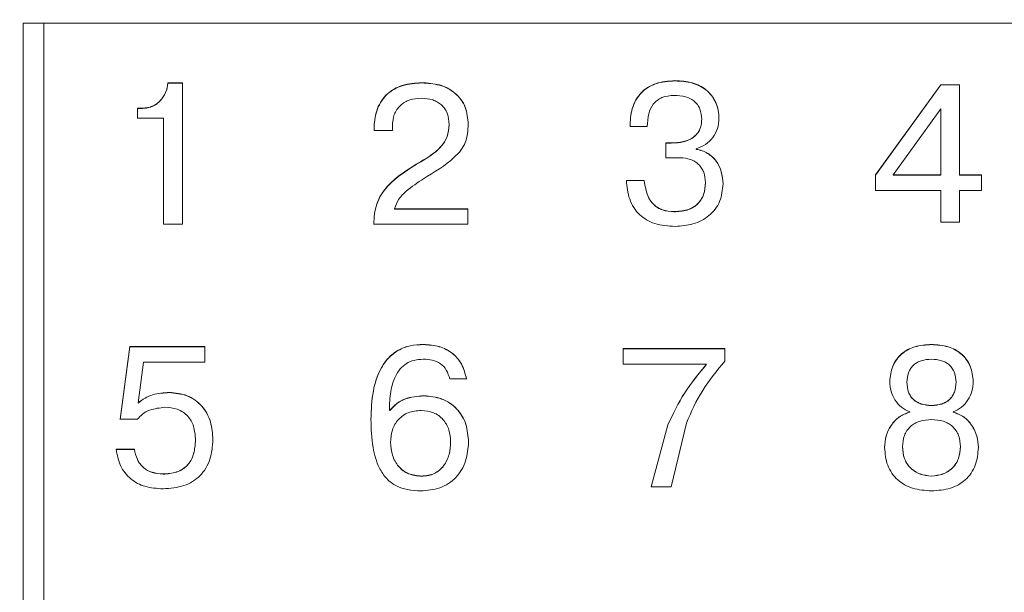
# Model space of a CAD drawing. Extents: x -252 to 593, y -456 to -145.
# Drawn here: x -160 to -146, y -264 to -255 of the extents above; entities that cross this region are included whole.
import ezdxf

# ---------------------------------------------------------------- set-up
doc = ezdxf.new("R2010")
doc.units = 0
doc.header["$MEASUREMENT"] = 0
doc.linetypes.add('K5LT_BASIC', pattern=[0])
doc.layers.add('text', color=7, linetype='Continuous', lineweight=25)
doc.layers.add('РАЗМЕРЫ', color=7, linetype='Continuous', lineweight=25)
doc.styles.add('GOST', font='Gost.shx', dxfattribs={"width": 0.8, "oblique": 15})
doc.dimstyles.get("Standard").update_dxf_attribs({"dimtxt": 3.5, "dimasz": 4, "dimexe": 1.25, "dimexo": 0.0625, "dimgap": 0.5, "dimtad": 1, "dimdec": 1, "dimrnd": 0.5, "dimtxsty": 'GOST', "dimcen": 0.09, "dimclrd": 256, "dimclre": 256, "dimclrt": 7, "dimadec": 0, "dimazin": 2, "dimtfac": 1, "dimtdec": 0, "dimtmove": 1, "dimatfit": 1, "dimfxl": 1, "dimtolj": 1, "dimtzin": 0, "dimlwd": -1, "dimlwe": -1, "dimarcsym": 0})

# ---------------------------------------------------------------- blocks, each defined once
blk = doc.blocks.new('*D58')
at = {"layer": 'Defpoints', "color": 0}
for p in [(-183.025, -219.623), (-208.025, -329.623), (-128.025, -329.623)]:
    blk.add_point(p, dxfattribs=at)
at = {"layer": 'РАЗМЕРЫ', "ltscale": 5}
for p, q in [((-183.087, -219.623), (-209.275, -219.623)), ((-208.025, -223.623), (-208.025, -325.623)), ((-128.087, -329.623), (-209.275, -329.623))]:
    blk.add_line(p, q, dxfattribs=at)
at = {"layer": 'РАЗМЕРЫ'}
for points in [[(-207.358, -223.623), (-208.691, -223.623), (-208.025, -219.623)], [(-208.691, -325.623), (-207.358, -325.623), (-208.025, -329.623)]]:
    blk.add_solid(points, dxfattribs=at)
at = {"layer": 'РАЗМЕРЫ', "color": 7, "linetype": 'K5LT_BASIC', "ltscale": 100, "insert": (-210.275, -274.623), "char_height": 3.5, "attachment_point": 5, "rotation": 90, "style": 'GOST'}
blk.add_mtext('\\A1;110', dxfattribs=at)

msp = doc.modelspace()

# ---------------------------------------------------------------- linework, layer by layer
at = {"layer": 'text', "color": 7, "linetype": 'Continuous', "lineweight": 15}
for p, q in [((-144.025, -255.233), (-160.025, -255.233)), ((-160.025, -255.233), (-160.025, -294.254)), ((-159.725, -294.254), (-159.725, -255.233)), ((-159.725, -255.233), (-144.325, -255.233)), ((-150.482, -256.08), (-150.482, -256.077)), ((-157.691, -256.111), (-157.905, -256.111)), ((-157.905, -256.115), (-157.905, -256.111)), ((-157.691, -256.115), (-157.905, -256.115)), ((-157.691, -256.111), (-157.691, -258.176)), ((-146.589, -256.137), (-147.546, -257.456)), ((-146.589, -256.14), (-147.546, -257.459)), ((-146.312, -256.137), (-146.589, -256.137)), ((-146.589, -256.14), (-146.589, -256.137)), ((-146.312, -256.14), (-146.589, -256.14)), ((-146.312, -256.137), (-146.312, -257.456)), ((-158.276, -256.48), (-158.354, -256.48)), ((-158.354, -256.48), (-158.354, -256.624)), ((-158.276, -256.483), (-158.354, -256.483)), ((-158.276, -256.483), (-158.276, -256.48)), ((-146.586, -256.49), (-147.284, -257.456)), ((-146.586, -256.49), (-146.586, -257.456)), ((-158.354, -256.624), (-157.971, -256.624)), ((-157.971, -256.624), (-157.971, -258.176)), ((-150.089, -256.643), (-150.089, -256.64)), ((-149.836, -256.631), (-149.836, -256.628)), ((-154.887, -256.748), (-154.887, -256.808)), ((-154.619, -256.733), (-154.619, -256.808)), ((-153.787, -256.719), (-153.787, -256.722)), ((-151.139, -256.749), (-150.886, -256.749)), ((-151.139, -256.752), (-151.139, -256.749)), ((-150.886, -256.745), (-150.886, -256.748)), ((-154.887, -256.808), (-154.619, -256.808)), ((-150.534, -256.987), (-150.616, -256.987)), ((-150.616, -256.987), (-150.616, -257.206)), ((-150.534, -256.991), (-150.616, -256.991)), ((-150.534, -256.991), (-150.534, -256.987)), ((-150.17, -257.074), (-150.17, -257.079)), ((-150.17, -257.083), (-150.17, -257.079)), ((-150.616, -257.206), (-150.406, -257.206)), ((-154.203, -257.262), (-154.203, -257.265)), ((-147.546, -257.456), (-147.546, -257.683)), ((-147.284, -257.456), (-146.586, -257.456)), ((-147.284, -257.459), (-147.284, -257.456)), ((-147.284, -257.459), (-146.586, -257.459)), ((-146.586, -257.459), (-146.586, -257.456)), ((-145.992, -257.456), (-146.312, -257.456)), ((-146.312, -257.459), (-146.312, -257.456)), ((-145.992, -257.459), (-146.312, -257.459)), ((-145.992, -257.456), (-145.992, -257.683)), ((-150.93, -257.537), (-151.192, -257.537)), ((-150.93, -257.54), (-151.192, -257.54)), ((-150.921, -257.603), (-150.93, -257.537)), ((-150.93, -257.54), (-150.93, -257.537)), ((-150.921, -257.606), (-150.93, -257.54)), ((-150.921, -257.606), (-150.921, -257.603)), ((-150.034, -257.571), (-150.034, -257.568)), ((-149.777, -257.592), (-149.777, -257.589)), ((-147.546, -257.683), (-146.586, -257.683)), ((-146.586, -257.683), (-146.586, -258.15)), ((-146.312, -257.683), (-145.992, -257.683)), ((-146.312, -257.683), (-146.312, -258.15)), ((-153.513, -257.953), (-154.59, -257.953)), ((-154.59, -257.953), (-154.59, -257.956)), ((-153.513, -257.956), (-154.59, -257.956)), ((-153.513, -257.953), (-153.513, -258.18)), ((-150.496, -257.997), (-150.496, -257.994)), ((-157.971, -258.176), (-157.691, -258.176)), ((-154.893, -258.18), (-153.513, -258.18)), ((-146.586, -258.15), (-146.312, -258.15)), ((-158.464, -259.969), (-158.606, -261.035)), ((-158.464, -259.972), (-158.606, -261.037)), ((-157.364, -259.969), (-158.464, -259.969)), ((-158.464, -259.972), (-158.464, -259.969)), ((-157.364, -259.972), (-158.464, -259.972)), ((-157.364, -259.969), (-157.364, -260.197)), ((-154.165, -259.942), (-154.165, -259.939)), ((-146.724, -259.942), (-146.724, -259.939)), ((-149.75, -260), (-151.237, -260)), ((-151.237, -260), (-151.237, -260.228)), ((-149.75, -260.002), (-151.237, -260.002)), ((-149.75, -260), (-149.75, -260.184)), ((-158.344, -260.795), (-158.263, -260.197)), ((-158.263, -260.197), (-157.364, -260.197)), ((-151.237, -260.228), (-150.017, -260.228)), ((-150.017, -260.23), (-150.017, -260.228)), ((-153.778, -260.444), (-153.533, -260.444)), ((-147.335, -260.484), (-147.335, -260.482)), ((-147.085, -260.493), (-147.085, -260.49)), ((-146.363, -260.493), (-146.363, -260.49)), ((-146.113, -260.484), (-146.113, -260.482)), ((-157.885, -260.644), (-157.885, -260.642)), ((-154.159, -260.692), (-154.159, -260.69)), ((-158.344, -260.797), (-158.344, -260.795)), ((-146.724, -260.834), (-146.724, -260.831)), ((-154.657, -260.903), (-154.663, -260.903)), ((-154.663, -260.906), (-154.663, -260.903)), ((-154.657, -260.906), (-154.663, -260.906)), ((-154.657, -260.906), (-154.657, -260.903)), ((-147.041, -260.929), (-147.041, -260.926)), ((-146.407, -260.929), (-146.407, -260.926)), ((-158.606, -261.035), (-158.35, -261.035)), ((-150.585, -261.114), (-150.83, -262.022)), ((-150.585, -261.117), (-150.83, -262.024)), ((-150.585, -261.117), (-150.585, -261.114)), ((-150.538, -262.022), (-150.314, -261.091)), ((-157.503, -261.338), (-157.503, -261.335)), ((-157.247, -261.335), (-157.247, -261.332)), ((-154.645, -261.377), (-154.645, -261.374)), ((-153.766, -261.368), (-153.766, -261.366)), ((-153.504, -261.371), (-153.504, -261.368)), ((-158.397, -261.474), (-158.665, -261.474)), ((-158.397, -261.476), (-158.665, -261.476)), ((-158.397, -261.476), (-158.397, -261.474)), ((-147.411, -261.452), (-147.411, -261.449)), ((-147.149, -261.437), (-147.149, -261.435)), ((-146.299, -261.437), (-146.299, -261.435)), ((-146.037, -261.452), (-146.037, -261.449)), ((-157.978, -261.838), (-157.978, -261.835)), ((-154.191, -261.868), (-154.191, -261.866)), ((-146.724, -261.868), (-146.724, -261.866)), ((-150.83, -262.022), (-150.538, -262.022))]:
    msp.add_line(p, q, dxfattribs=at)
for points, knots in [([(-150.482, -256.077), (-150.579, -256.083), (-150.72, -256.093), (-150.883, -256.172), (-150.981, -256.253), (-151.058, -256.358), (-151.127, -256.524), (-151.135, -256.66), (-151.139, -256.749)], [0, 0, 0, 0, 0.268843, 0.386357, 0.499796, 0.62102, 0.750104, 1, 1, 1, 1]), ([(-150.482, -256.08), (-150.579, -256.087), (-150.72, -256.096), (-150.883, -256.175), (-150.981, -256.256), (-151.058, -256.362), (-151.127, -256.527), (-151.135, -256.663), (-151.139, -256.752)], [0, 0, 0, 0, 0.268682, 0.386249, 0.499844, 0.621025, 0.750131, 1, 1, 1, 1]), ([(-149.836, -256.628), (-149.838, -256.588), (-149.843, -256.509), (-149.881, -256.395), (-149.941, -256.291), (-150.049, -256.182), (-150.234, -256.091), (-150.395, -256.082), (-150.482, -256.077)], [0, 0, 0, 0, 0.12582, 0.25049, 0.376775, 0.500753, 0.729614, 1, 1, 1, 1]), ([(-149.836, -256.631), (-149.838, -256.592), (-149.843, -256.512), (-149.881, -256.398), (-149.941, -256.294), (-150.049, -256.185), (-150.234, -256.094), (-150.395, -256.085), (-150.482, -256.08)], [0, 0, 0, 0, 0.125738, 0.250458, 0.37668, 0.500708, 0.729746, 1, 1, 1, 1]), ([(-157.905, -256.111), (-157.914, -256.158), (-157.931, -256.252), (-157.999, -256.354), (-158.071, -256.417), (-158.134, -256.453), (-158.203, -256.475), (-158.251, -256.478), (-158.276, -256.48)], [0, 0, 0, 0, 0.249789, 0.499348, 0.625978, 0.749473, 0.872791, 1, 1, 1, 1]), ([(-157.905, -256.115), (-157.914, -256.162), (-157.931, -256.255), (-157.999, -256.357), (-158.071, -256.421), (-158.134, -256.456), (-158.203, -256.478), (-158.251, -256.481), (-158.276, -256.483)], [0, 0, 0, 0, 0.24975, 0.499277, 0.625705, 0.749668, 0.872963, 1, 1, 1, 1]), ([(-154.188, -256.107), (-154.285, -256.113), (-154.425, -256.122), (-154.591, -256.194), (-154.695, -256.267), (-154.78, -256.365), (-154.864, -256.524), (-154.878, -256.659), (-154.887, -256.748)], [0, 0, 0, 0, 0.268897, 0.387065, 0.500172, 0.622991, 0.750488, 1, 1, 1, 1]), ([(-154.188, -256.11), (-154.285, -256.116), (-154.425, -256.125), (-154.591, -256.197), (-154.695, -256.27), (-154.78, -256.369), (-154.864, -256.527), (-154.878, -256.662), (-154.887, -256.751)], [0, 0, 0, 0, 0.268712, 0.38694, 0.500213, 0.622981, 0.750515, 1, 1, 1, 1]), ([(-153.507, -256.716), (-153.515, -256.63), (-153.526, -256.5), (-153.61, -256.349), (-153.698, -256.255), (-153.807, -256.184), (-153.969, -256.12), (-154.101, -256.112), (-154.188, -256.107)], [0, 0, 0, 0, 0.24935, 0.375175, 0.499585, 0.621132, 0.749978, 1, 1, 1, 1]), ([(-154.188, -256.107), (-154.188, -256.108), (-154.188, -256.109), (-154.188, -256.11), (-154.188, -256.11)], [0, 0, 0, 0, 0.499969, 1, 1, 1, 1]), ([(-153.507, -256.719), (-153.515, -256.633), (-153.526, -256.504), (-153.61, -256.352), (-153.698, -256.258), (-153.807, -256.187), (-153.969, -256.124), (-154.101, -256.116), (-154.188, -256.11)], [0, 0, 0, 0, 0.249327, 0.375099, 0.499553, 0.621031, 0.749959, 1, 1, 1, 1]), ([(-154.619, -256.733), (-154.614, -256.679), (-154.607, -256.597), (-154.556, -256.5), (-154.503, -256.438), (-154.438, -256.39), (-154.338, -256.344), (-154.254, -256.338), (-154.197, -256.334)], [0, 0, 0, 0, 0.249482, 0.375781, 0.499835, 0.619476, 0.742412, 1, 1, 1, 1]), ([(-154.197, -256.334), (-154.14, -256.338), (-154.057, -256.344), (-153.958, -256.387), (-153.898, -256.431), (-153.848, -256.487), (-153.798, -256.581), (-153.791, -256.663), (-153.787, -256.719)], [0, 0, 0, 0, 0.267178, 0.385786, 0.500168, 0.617786, 0.736602, 1, 1, 1, 1]), ([(-150.886, -256.749), (-150.883, -256.686), (-150.878, -256.571), (-150.818, -256.439), (-150.743, -256.363), (-150.642, -256.304), (-150.553, -256.297), (-150.49, -256.292)], [0, 0, 0, 0, 0.275234, 0.500132, 0.617346, 0.734964, 1, 1, 1, 1]), ([(-150.49, -256.292), (-150.435, -256.295), (-150.334, -256.301), (-150.217, -256.357), (-150.15, -256.426), (-150.1, -256.514), (-150.093, -256.59), (-150.089, -256.64)], [0, 0, 0, 0, 0.273552, 0.499816, 0.623914, 0.75034, 1, 1, 1, 1]), ([(-150.089, -256.64), (-150.09, -256.669), (-150.093, -256.724), (-150.12, -256.802), (-150.163, -256.866), (-150.24, -256.931), (-150.367, -256.98), (-150.475, -256.985), (-150.534, -256.987)], [0, 0, 0, 0, 0.137275, 0.261169, 0.379291, 0.500299, 0.724393, 1, 1, 1, 1]), ([(-150.089, -256.643), (-150.09, -256.672), (-150.093, -256.727), (-150.12, -256.805), (-150.163, -256.87), (-150.24, -256.934), (-150.367, -256.983), (-150.475, -256.988), (-150.534, -256.991)], [0, 0, 0, 0, 0.1371809, 0.2610397, 0.3791778, 0.500237, 0.7248574, 1, 1, 1, 1]), ([(-150.17, -257.074), (-150.123, -257.056), (-150.029, -257.02), (-149.92, -256.913), (-149.848, -256.779), (-149.84, -256.679), (-149.836, -256.628)], [0, 0, 0, 0, 0.249981, 0.499858, 0.744893, 1, 1, 1, 1]), ([(-153.787, -256.719), (-153.792, -256.779), (-153.803, -256.899), (-153.942, -257.105), (-154.099, -257.199), (-154.203, -257.262)], [0, 0, 0, 0, 0.249755, 0.499495, 1, 1, 1, 1]), ([(-153.787, -256.722), (-153.792, -256.782), (-153.803, -256.902), (-153.942, -257.108), (-154.099, -257.202), (-154.203, -257.265)], [0, 0, 0, 0, 0.249741, 0.499465, 1, 1, 1, 1]), ([(-154.162, -257.512), (-154.004, -257.418), (-153.805, -257.298), (-153.615, -257.101), (-153.521, -256.942), (-153.513, -256.807), (-153.507, -256.716)], [0, 0, 0, 0, 0.500793, 0.632953, 0.750895, 1, 1, 1, 1]), ([(-153.507, -256.716), (-153.507, -256.716), (-153.507, -256.717), (-153.507, -256.719), (-153.507, -256.719)], [0, 0, 0, 0, 0.4999704, 1, 1, 1, 1]), ([(-149.777, -257.589), (-149.782, -257.527), (-149.79, -257.41), (-149.856, -257.275), (-149.932, -257.189), (-150.026, -257.117), (-150.113, -257.094), (-150.17, -257.079)], [0, 0, 0, 0, 0.261892, 0.500138, 0.62603, 0.750394, 1, 1, 1, 1]), ([(-149.777, -257.592), (-149.782, -257.53), (-149.79, -257.413), (-149.856, -257.278), (-149.932, -257.192), (-150.003, -257.139), (-150.083, -257.1), (-150.141, -257.088), (-150.17, -257.083)], [0, 0, 0, 0, 0.261446, 0.499435, 0.625196, 0.749739, 0.873452, 1, 1, 1, 1]), ([(-150.406, -257.206), (-150.354, -257.21), (-150.278, -257.215), (-150.189, -257.259), (-150.134, -257.301), (-150.089, -257.355), (-150.044, -257.442), (-150.038, -257.517), (-150.034, -257.568)], [0, 0, 0, 0, 0.262726, 0.38189, 0.500137, 0.618659, 0.73809, 1, 1, 1, 1]), ([(-154.203, -257.262), (-154.379, -257.368), (-154.601, -257.501), (-154.787, -257.743), (-154.876, -257.927), (-154.886, -258.078), (-154.893, -258.18)], [0, 0, 0, 0, 0.500046, 0.627599, 0.750398, 1, 1, 1, 1]), ([(-154.203, -257.265), (-154.379, -257.371), (-154.601, -257.504), (-154.787, -257.746), (-154.876, -257.93), (-154.886, -258.081), (-154.893, -258.183)], [0, 0, 0, 0, 0.5000677, 0.62759, 0.750414, 1, 1, 1, 1]), ([(-154.59, -257.953), (-154.571, -257.904), (-154.533, -257.806), (-154.381, -257.656), (-154.25, -257.57), (-154.162, -257.512)], [0, 0, 0, 0, 0.249224, 0.499317, 1, 1, 1, 1]), ([(-151.192, -257.537), (-151.183, -257.629), (-151.169, -257.769), (-151.088, -257.937), (-151.003, -258.041), (-150.897, -258.119), (-150.726, -258.195), (-150.58, -258.204), (-150.479, -258.211)], [0, 0, 0, 0, 0.249828, 0.378225, 0.50006, 0.612301, 0.729937, 1, 1, 1, 1]), ([(-150.496, -257.994), (-150.553, -257.99), (-150.636, -257.984), (-150.734, -257.937), (-150.815, -257.874), (-150.889, -257.76), (-150.91, -257.656), (-150.921, -257.603)], [0, 0, 0, 0, 0.264745, 0.383217, 0.500711, 0.743906, 1, 1, 1, 1]), ([(-150.496, -257.997), (-150.553, -257.993), (-150.636, -257.987), (-150.734, -257.94), (-150.816, -257.876), (-150.89, -257.762), (-150.911, -257.658), (-150.921, -257.606)], [0, 0, 0, 0, 0.264216, 0.383362, 0.500243, 0.749642, 1, 1, 1, 1]), ([(-150.034, -257.568), (-150.038, -257.628), (-150.045, -257.718), (-150.099, -257.825), (-150.156, -257.891), (-150.225, -257.939), (-150.337, -257.985), (-150.431, -257.99), (-150.496, -257.994)], [0, 0, 0, 0, 0.249624, 0.37716, 0.499839, 0.610535, 0.72759, 1, 1, 1, 1]), ([(-150.034, -257.571), (-150.038, -257.631), (-150.045, -257.721), (-150.099, -257.828), (-150.156, -257.894), (-150.225, -257.942), (-150.337, -257.988), (-150.431, -257.993), (-150.496, -257.997)], [0, 0, 0, 0, 0.249602, 0.37708, 0.499809, 0.610417, 0.727831, 1, 1, 1, 1]), ([(-150.479, -258.211), (-150.39, -258.205), (-150.256, -258.195), (-150.091, -258.129), (-149.979, -258.056), (-149.888, -257.962), (-149.798, -257.808), (-149.786, -257.676), (-149.777, -257.589)], [0, 0, 0, 0, 0.25, 0.378372, 0.500479, 0.62572, 0.750792, 1, 1, 1, 1]), ([(-154.165, -259.939), (-154.229, -259.942), (-154.356, -259.947), (-154.536, -260.015), (-154.687, -260.135), (-154.823, -260.335), (-154.919, -260.643), (-154.928, -260.896), (-154.933, -261.036)], [0, 0, 0, 0, 0.125136, 0.249996, 0.370661, 0.499801, 0.723087, 1, 1, 1, 1]), ([(-154.165, -259.942), (-154.229, -259.944), (-154.356, -259.949), (-154.536, -260.018), (-154.687, -260.138), (-154.823, -260.338), (-154.919, -260.646), (-154.928, -260.899), (-154.933, -261.039)], [0, 0, 0, 0, 0.125095, 0.249977, 0.370675, 0.499846, 0.723121, 1, 1, 1, 1]), ([(-153.533, -260.444), (-153.553, -260.368), (-153.581, -260.258), (-153.667, -260.136), (-153.768, -260.039), (-153.937, -259.954), (-154.086, -259.944), (-154.165, -259.939)], [0, 0, 0, 0, 0.262462, 0.382316, 0.500287, 0.735493, 1, 1, 1, 1]), ([(-153.533, -260.447), (-153.553, -260.371), (-153.581, -260.261), (-153.667, -260.138), (-153.768, -260.042), (-153.937, -259.956), (-154.086, -259.947), (-154.165, -259.942)], [0, 0, 0, 0, 0.262352, 0.382215, 0.500241, 0.735658, 1, 1, 1, 1]), ([(-146.724, -259.939), (-146.808, -259.944), (-146.928, -259.952), (-147.071, -260.011), (-147.162, -260.072), (-147.238, -260.155), (-147.315, -260.289), (-147.327, -260.405), (-147.335, -260.482)], [0, 0, 0, 0, 0.268777, 0.387233, 0.500354, 0.624125, 0.750696, 1, 1, 1, 1]), ([(-146.724, -259.942), (-146.808, -259.947), (-146.928, -259.954), (-147.071, -260.014), (-147.162, -260.075), (-147.238, -260.157), (-147.315, -260.292), (-147.327, -260.407), (-147.335, -260.484)], [0, 0, 0, 0, 0.268572, 0.387094, 0.500396, 0.624106, 0.750723, 1, 1, 1, 1]), ([(-146.113, -260.482), (-146.121, -260.405), (-146.134, -260.289), (-146.21, -260.155), (-146.287, -260.072), (-146.378, -260.011), (-146.521, -259.952), (-146.641, -259.944), (-146.724, -259.939)], [0, 0, 0, 0, 0.249304, 0.375887, 0.499649, 0.612773, 0.731232, 1, 1, 1, 1]), ([(-146.113, -260.484), (-146.121, -260.407), (-146.134, -260.292), (-146.21, -260.157), (-146.287, -260.075), (-146.378, -260.014), (-146.521, -259.954), (-146.641, -259.947), (-146.724, -259.942)], [0, 0, 0, 0, 0.249274, 0.375791, 0.499602, 0.612852, 0.731355, 1, 1, 1, 1]), ([(-154.663, -260.903), (-154.66, -260.81), (-154.655, -260.642), (-154.596, -260.435), (-154.511, -260.297), (-154.416, -260.214), (-154.298, -260.164), (-154.213, -260.158), (-154.168, -260.155)], [0, 0, 0, 0, 0.275671, 0.499621, 0.629768, 0.74923, 0.869001, 1, 1, 1, 1]), ([(-154.168, -260.155), (-154.123, -260.157), (-154.034, -260.161), (-153.911, -260.214), (-153.818, -260.314), (-153.792, -260.399), (-153.778, -260.444)], [0, 0, 0, 0, 0.250592, 0.500294, 0.735911, 1, 1, 1, 1]), ([(-150.017, -260.228), (-150.131, -260.364), (-150.357, -260.636), (-150.509, -260.955), (-150.585, -261.114)], [0, 0, 0, 0, 0.499913, 1, 1, 1, 1]), ([(-150.017, -260.23), (-150.131, -260.366), (-150.357, -260.638), (-150.509, -260.957), (-150.585, -261.117)], [0, 0, 0, 0, 0.499922, 1, 1, 1, 1]), ([(-150.314, -261.091), (-150.242, -260.927), (-150.096, -260.598), (-149.865, -260.322), (-149.75, -260.184)], [0, 0, 0, 0, 0.500075, 1, 1, 1, 1]), ([(-146.724, -260.155), (-146.775, -260.159), (-146.848, -260.163), (-146.934, -260.201), (-146.988, -260.239), (-147.032, -260.29), (-147.074, -260.374), (-147.081, -260.444), (-147.085, -260.49)], [0, 0, 0, 0, 0.270329, 0.388109, 0.500063, 0.622806, 0.7504, 1, 1, 1, 1]), ([(-146.363, -260.49), (-146.368, -260.444), (-146.374, -260.374), (-146.417, -260.29), (-146.461, -260.239), (-146.515, -260.201), (-146.601, -260.163), (-146.674, -260.159), (-146.724, -260.155)], [0, 0, 0, 0, 0.249598, 0.37721, 0.499935, 0.611922, 0.729711, 1, 1, 1, 1]), ([(-147.335, -260.482), (-147.332, -260.53), (-147.325, -260.624), (-147.264, -260.755), (-147.171, -260.866), (-147.085, -260.906), (-147.041, -260.926)], [0, 0, 0, 0, 0.253995, 0.500345, 0.751429, 1, 1, 1, 1]), ([(-147.085, -260.49), (-147.081, -260.54), (-147.076, -260.613), (-147.032, -260.697), (-146.989, -260.746), (-146.936, -260.785), (-146.849, -260.823), (-146.775, -260.828), (-146.724, -260.831)], [0, 0, 0, 0, 0.26491, 0.383457, 0.500008, 0.612098, 0.729861, 1, 1, 1, 1]), ([(-147.085, -260.493), (-147.081, -260.543), (-147.076, -260.615), (-147.032, -260.699), (-146.989, -260.749), (-146.936, -260.787), (-146.849, -260.825), (-146.775, -260.83), (-146.724, -260.834)], [0, 0, 0, 0, 0.264886, 0.38343, 0.499982, 0.612072, 0.729839, 1, 1, 1, 1]), ([(-146.724, -260.831), (-146.673, -260.828), (-146.599, -260.823), (-146.512, -260.785), (-146.459, -260.746), (-146.417, -260.697), (-146.373, -260.613), (-146.367, -260.54), (-146.363, -260.49)], [0, 0, 0, 0, 0.270149, 0.387904, 0.499995, 0.616553, 0.735102, 1, 1, 1, 1]), ([(-146.724, -260.834), (-146.673, -260.83), (-146.599, -260.825), (-146.512, -260.787), (-146.459, -260.749), (-146.417, -260.699), (-146.373, -260.615), (-146.367, -260.543), (-146.363, -260.493)], [0, 0, 0, 0, 0.27017, 0.387934, 0.500025, 0.61658, 0.735127, 1, 1, 1, 1]), ([(-146.407, -260.926), (-146.364, -260.906), (-146.277, -260.866), (-146.185, -260.755), (-146.124, -260.624), (-146.117, -260.53), (-146.113, -260.482)], [0, 0, 0, 0, 0.2485571, 0.4996549, 0.7459906, 1, 1, 1, 1]), ([(-157.885, -260.642), (-157.968, -260.647), (-158.092, -260.654), (-158.245, -260.72), (-158.311, -260.77), (-158.344, -260.795)], [0, 0, 0, 0, 0.49951, 0.746475, 1, 1, 1, 1]), ([(-157.885, -260.644), (-157.968, -260.649), (-158.092, -260.656), (-158.245, -260.722), (-158.311, -260.772), (-158.344, -260.797)], [0, 0, 0, 0, 0.499501, 0.745842, 1, 1, 1, 1]), ([(-157.247, -261.332), (-157.253, -261.244), (-157.262, -261.111), (-157.332, -260.947), (-157.407, -260.838), (-157.505, -260.749), (-157.662, -260.663), (-157.796, -260.65), (-157.885, -260.642)], [0, 0, 0, 0, 0.249939, 0.377959, 0.500374, 0.625038, 0.750701, 1, 1, 1, 1]), ([(-157.247, -261.335), (-157.253, -261.246), (-157.262, -261.113), (-157.332, -260.95), (-157.407, -260.84), (-157.505, -260.752), (-157.662, -260.665), (-157.796, -260.653), (-157.885, -260.644)], [0, 0, 0, 0, 0.24992, 0.377891, 0.500344, 0.624951, 0.750679, 1, 1, 1, 1]), ([(-154.159, -260.69), (-154.253, -260.698), (-154.395, -260.71), (-154.563, -260.8), (-154.626, -260.869), (-154.657, -260.903)], [0, 0, 0, 0, 0.4993011, 0.7528198, 1, 1, 1, 1]), ([(-154.159, -260.692), (-154.253, -260.7), (-154.395, -260.712), (-154.563, -260.802), (-154.626, -260.872), (-154.657, -260.906)], [0, 0, 0, 0, 0.499309, 0.752848, 1, 1, 1, 1]), ([(-153.504, -261.368), (-153.511, -261.28), (-153.521, -261.146), (-153.595, -260.984), (-153.675, -260.878), (-153.777, -260.792), (-153.936, -260.71), (-154.07, -260.698), (-154.159, -260.69)], [0, 0, 0, 0, 0.249782, 0.37702, 0.500184, 0.624261, 0.750552, 1, 1, 1, 1]), ([(-153.504, -261.371), (-153.511, -261.282), (-153.521, -261.149), (-153.595, -260.987), (-153.675, -260.88), (-153.777, -260.795), (-153.936, -260.712), (-154.07, -260.7), (-154.159, -260.692)], [0, 0, 0, 0, 0.2497632, 0.3769521, 0.5001543, 0.6241762, 0.75053, 1, 1, 1, 1]), ([(-158.35, -261.035), (-158.328, -261.008), (-158.28, -260.95), (-158.142, -260.882), (-158.026, -260.868), (-157.951, -260.858)], [0, 0, 0, 0, 0.2280415, 0.5003386, 1, 1, 1, 1]), ([(-157.951, -260.858), (-157.889, -260.864), (-157.795, -260.871), (-157.683, -260.928), (-157.614, -260.987), (-157.563, -261.058), (-157.514, -261.172), (-157.507, -261.268), (-157.503, -261.335)], [0, 0, 0, 0, 0.2495367, 0.3766349, 0.4998017, 0.6125876, 0.7306881, 1, 1, 1, 1]), ([(-154.197, -260.906), (-154.262, -260.911), (-154.356, -260.919), (-154.465, -260.977), (-154.532, -261.035), (-154.585, -261.108), (-154.634, -261.221), (-154.641, -261.313), (-154.645, -261.374)], [0, 0, 0, 0, 0.2615144, 0.3807057, 0.4998618, 0.6222167, 0.7501956, 1, 1, 1, 1]), ([(-153.766, -261.366), (-153.771, -261.306), (-153.777, -261.217), (-153.825, -261.108), (-153.875, -261.036), (-153.939, -260.978), (-154.044, -260.919), (-154.135, -260.912), (-154.197, -260.906)], [0, 0, 0, 0, 0.249862, 0.377983, 0.50029, 0.620781, 0.740252, 1, 1, 1, 1]), ([(-147.041, -260.926), (-147.096, -260.947), (-147.204, -260.989), (-147.322, -261.12), (-147.397, -261.277), (-147.406, -261.392), (-147.411, -261.449)], [0, 0, 0, 0, 0.2496283, 0.4995052, 0.749696, 1, 1, 1, 1]), ([(-147.041, -260.929), (-147.096, -260.95), (-147.204, -260.991), (-147.322, -261.123), (-147.397, -261.28), (-147.406, -261.394), (-147.411, -261.452)], [0, 0, 0, 0, 0.249649, 0.499529, 0.749707, 1, 1, 1, 1]), ([(-146.037, -261.449), (-146.042, -261.392), (-146.052, -261.277), (-146.127, -261.12), (-146.244, -260.988), (-146.353, -260.947), (-146.407, -260.926)], [0, 0, 0, 0, 0.250298, 0.500477, 0.750831, 1, 1, 1, 1]), ([(-146.037, -261.452), (-146.042, -261.394), (-146.052, -261.28), (-146.127, -261.123), (-146.244, -260.991), (-146.353, -260.95), (-146.407, -260.929)], [0, 0, 0, 0, 0.250292, 0.500474, 0.750351, 1, 1, 1, 1]), ([(-154.933, -261.036), (-154.929, -261.173), (-154.921, -261.416), (-154.839, -261.716), (-154.712, -261.908), (-154.566, -262.017), (-154.391, -262.074), (-154.269, -262.08), (-154.203, -262.083)], [0, 0, 0, 0, 0.282681, 0.500294, 0.629013, 0.749926, 0.865482, 1, 1, 1, 1]), ([(-154.933, -261.039), (-154.933, -261.038), (-154.933, -261.037), (-154.933, -261.037), (-154.933, -261.036)], [0, 0, 0, 0, 0.499804, 1, 1, 1, 1]), ([(-146.724, -261.039), (-146.784, -261.043), (-146.869, -261.049), (-146.971, -261.093), (-147.034, -261.139), (-147.086, -261.199), (-147.137, -261.297), (-147.144, -261.38), (-147.149, -261.435)], [0, 0, 0, 0, 0.269352, 0.387376, 0.500083, 0.623095, 0.750434, 1, 1, 1, 1]), ([(-146.299, -261.435), (-146.304, -261.38), (-146.312, -261.297), (-146.363, -261.199), (-146.415, -261.138), (-146.478, -261.093), (-146.579, -261.048), (-146.665, -261.043), (-146.724, -261.039)], [0, 0, 0, 0, 0.249518, 0.376828, 0.499822, 0.613593, 0.731623, 1, 1, 1, 1]), ([(-157.978, -262.053), (-157.873, -262.046), (-157.722, -262.035), (-157.545, -261.951), (-157.435, -261.866), (-157.347, -261.754), (-157.265, -261.576), (-157.254, -261.429), (-157.247, -261.332)], [0, 0, 0, 0, 0.266895, 0.385203, 0.499978, 0.622389, 0.75026, 1, 1, 1, 1]), ([(-157.503, -261.335), (-157.507, -261.407), (-157.513, -261.51), (-157.564, -261.632), (-157.617, -261.707), (-157.689, -261.768), (-157.809, -261.825), (-157.91, -261.831), (-157.978, -261.835)], [0, 0, 0, 0, 0.2733153, 0.3904095, 0.5001738, 0.6204354, 0.7450474, 1, 1, 1, 1]), ([(-157.503, -261.338), (-157.507, -261.41), (-157.513, -261.512), (-157.564, -261.634), (-157.617, -261.71), (-157.69, -261.77), (-157.81, -261.827), (-157.91, -261.833), (-157.978, -261.838)], [0, 0, 0, 0, 0.273232, 0.390338, 0.500157, 0.62377, 0.745017, 1, 1, 1, 1]), ([(-154.645, -261.374), (-154.64, -261.437), (-154.633, -261.532), (-154.583, -261.648), (-154.53, -261.725), (-154.463, -261.788), (-154.353, -261.851), (-154.257, -261.86), (-154.191, -261.866)], [0, 0, 0, 0, 0.249884, 0.378132, 0.50035, 0.621909, 0.741634, 1, 1, 1, 1]), ([(-154.645, -261.377), (-154.64, -261.439), (-154.633, -261.534), (-154.583, -261.65), (-154.53, -261.727), (-154.463, -261.79), (-154.353, -261.854), (-154.257, -261.862), (-154.191, -261.868)], [0, 0, 0, 0, 0.249869, 0.378106, 0.500322, 0.621883, 0.741612, 1, 1, 1, 1]), ([(-154.203, -262.083), (-154.108, -262.076), (-153.965, -262.064), (-153.795, -261.979), (-153.686, -261.889), (-153.601, -261.776), (-153.522, -261.604), (-153.511, -261.462), (-153.504, -261.368)], [0, 0, 0, 0, 0.249557, 0.376081, 0.499873, 0.622683, 0.750241, 1, 1, 1, 1]), ([(-154.191, -261.866), (-154.158, -261.864), (-154.094, -261.86), (-154.005, -261.831), (-153.928, -261.782), (-153.844, -261.693), (-153.778, -261.55), (-153.77, -261.427), (-153.766, -261.366)], [0, 0, 0, 0, 0.134805, 0.257503, 0.377248, 0.500584, 0.749921, 1, 1, 1, 1]), ([(-154.191, -261.868), (-154.158, -261.866), (-154.094, -261.863), (-154.005, -261.833), (-153.928, -261.784), (-153.844, -261.695), (-153.778, -261.552), (-153.77, -261.429), (-153.766, -261.368)], [0, 0, 0, 0, 0.134817, 0.257526, 0.377277, 0.500615, 0.749941, 1, 1, 1, 1]), ([(-158.665, -261.474), (-158.649, -261.556), (-158.626, -261.68), (-158.537, -261.823), (-158.426, -261.938), (-158.235, -262.037), (-158.067, -262.047), (-157.978, -262.053)], [0, 0, 0, 0, 0.249849, 0.376918, 0.500412, 0.732146, 1, 1, 1, 1]), ([(-157.978, -261.835), (-158.032, -261.831), (-158.135, -261.824), (-158.249, -261.76), (-158.316, -261.687), (-158.37, -261.599), (-158.386, -261.524), (-158.397, -261.474)], [0, 0, 0, 0, 0.265146, 0.499277, 0.622224, 0.749947, 1, 1, 1, 1]), ([(-157.978, -261.838), (-158.032, -261.834), (-158.134, -261.826), (-158.249, -261.762), (-158.316, -261.689), (-158.37, -261.602), (-158.386, -261.526), (-158.397, -261.476)], [0, 0, 0, 0, 0.264534, 0.499345, 0.622213, 0.74999, 1, 1, 1, 1]), ([(-147.411, -261.449), (-147.403, -261.538), (-147.392, -261.67), (-147.308, -261.827), (-147.223, -261.924), (-147.119, -261.997), (-146.956, -262.068), (-146.819, -262.077), (-146.724, -262.083)], [0, 0, 0, 0, 0.24944, 0.375949, 0.499728, 0.614157, 0.732864, 1, 1, 1, 1]), ([(-147.149, -261.435), (-147.144, -261.494), (-147.137, -261.581), (-147.086, -261.683), (-147.034, -261.747), (-146.969, -261.799), (-146.867, -261.851), (-146.781, -261.86), (-146.724, -261.866)], [0, 0, 0, 0, 0.261173, 0.380977, 0.500061, 0.623584, 0.750518, 1, 1, 1, 1]), ([(-147.149, -261.437), (-147.144, -261.497), (-147.137, -261.583), (-147.086, -261.685), (-147.034, -261.749), (-146.969, -261.801), (-146.867, -261.854), (-146.781, -261.862), (-146.724, -261.868)], [0, 0, 0, 0, 0.261152, 0.380953, 0.50003, 0.623558, 0.750497, 1, 1, 1, 1]), ([(-146.724, -261.866), (-146.667, -261.86), (-146.582, -261.851), (-146.48, -261.799), (-146.414, -261.747), (-146.363, -261.682), (-146.311, -261.581), (-146.304, -261.494), (-146.299, -261.435)], [0, 0, 0, 0, 0.249479, 0.3764, 0.499928, 0.619111, 0.73895, 1, 1, 1, 1]), ([(-146.724, -261.868), (-146.667, -261.862), (-146.582, -261.854), (-146.48, -261.801), (-146.414, -261.749), (-146.363, -261.685), (-146.311, -261.583), (-146.304, -261.497), (-146.299, -261.437)], [0, 0, 0, 0, 0.249499, 0.376427, 0.499959, 0.61914, 0.73897, 1, 1, 1, 1]), ([(-146.724, -262.083), (-146.629, -262.077), (-146.492, -262.068), (-146.329, -261.997), (-146.226, -261.924), (-146.14, -261.827), (-146.057, -261.67), (-146.045, -261.538), (-146.037, -261.449)], [0, 0, 0, 0, 0.267118, 0.38583, 0.500273, 0.624045, 0.750561, 1, 1, 1, 1])]:
    msp.add_open_spline(points, degree=3, knots=knots, dxfattribs=at)

# ---------------------------------------------------------------- dimensions: what is measured, and where the dimension line sits
at = {"layer": 'РАЗМЕРЫ', "ltscale": 5}
dim = msp.add_linear_dim(base=(-208.025, -329.623), p1=(-183.025, -219.623), p2=(-128.025, -329.623), angle=90, dimstyle='Standard', dxfattribs=at)
dim.commit()
dim.dimension.update_dxf_attribs({"geometry": '*D58', "text_midpoint": (-208.025, -274.623), "dimtype": 160})

doc.saveas('drawing.dxf')
